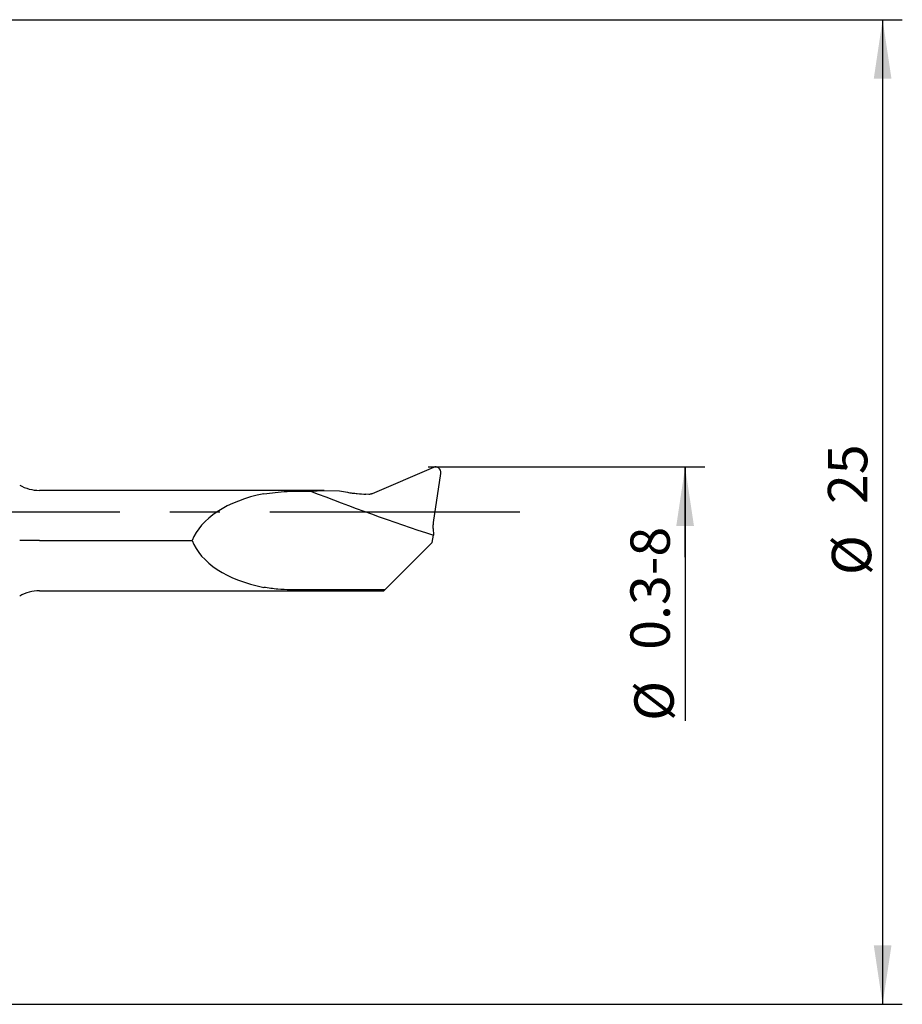
# Model space of a CAD drawing. Units: millimetres. Extents: x 14 to 268, y 11 to 165.
# Drawn here: x 223 to 268, y 97 to 147 of the extents above; entities that cross this region are included whole.
import ezdxf

# ---------------------------------------------------------------- set-up
doc = ezdxf.new("R2010")
doc.units = ezdxf.units.MM
doc.linetypes.add('CENTERX2', pattern=[20.32, 12.7, -2.54, 2.54, -2.54])
doc.layers.add('VERMASSUNG', color=7, linetype='Continuous')
doc.styles.add('SLDTEXTSTYLE0', font='TXT', dxfattribs={"width": 0.7})
doc.dimstyles.new('SLDDIMSTYLE0', dxfattribs={"dimtxt": 2, "dimasz": 3, "dimexe": 0, "dimexo": 0.0625, "dimgap": 0.5, "dimtad": 1, "dimlfac": 0.5, "dimrnd": 1e-09, "dimdsep": 46, "dimtxsty": 'SLDTEXTSTYLE0', "dimsah": 1, "dimcen": 0.09, "dimse2": 1, "dimsd2": 1, "dimadec": 0, "dimazin": 2, "dimtfac": 1, "dimtdec": 3, "dimtofl": 0, "dimtmove": 0, "dimatfit": 3, "dimfxl": 1, "dimfrac": 2, "dimtolj": 1, "dimtzin": 12, "dimarcsym": 0})
doc.dimstyles.new('SLDDIMSTYLE1', dxfattribs={"dimtxt": 2, "dimasz": 3, "dimexe": 0, "dimexo": 0.0625, "dimgap": 0.5, "dimtad": 1, "dimlfac": 0.5, "dimrnd": 1e-09, "dimzin": 12, "dimdsep": 46, "dimtxsty": 'SLDTEXTSTYLE0', "dimsah": 1, "dimcen": 0.09, "dimadec": 0, "dimazin": 3, "dimtfac": 1, "dimtdec": 3, "dimtofl": 0, "dimtmove": 0, "dimatfit": 3, "dimfxl": 1, "dimfrac": 2, "dimtolj": 1, "dimtzin": 12, "dimarcsym": 0})

# ---------------------------------------------------------------- blocks, each defined once
blk = doc.blocks.new('_D')
at = {"layer": 'VERMASSUNG'}
for p, q in [((246.544, 124.116), (257.815, 124.116)), ((256.815, 119.541), (256.815, 124.116)), ((256.815, 124.116), (256.815, 111.22))]:
    blk.add_line(p, q, dxfattribs=at)
blk.add_solid([(256.815, 124.116), (256.365, 121.116), (257.265, 121.116)], dxfattribs=at)
at = {"layer": 'VERMASSUNG', "char_height": 2, "attachment_point": 1, "rotation": 90, "style": 'SLDTEXTSTYLE0'}
for s, insert in [('0.3-8', (254.037, 114.83)), ('%%c', (254.237, 111.22))]:
    blk.add_mtext(s, dxfattribs=dict(at, insert=insert))
blk = doc.blocks.new('_D_4')
at = {"layer": 'VERMASSUNG'}
for p, q in [((218.954, 146.828), (267.846, 146.828)), ((266.846, 146.828), (266.846, 96.828)), ((175.718, 96.828), (267.846, 96.828))]:
    blk.add_line(p, q, dxfattribs=at)
for points in [[(266.846, 146.828), (266.396, 143.828), (267.296, 143.828)], [(266.846, 96.828), (267.296, 99.828), (266.396, 99.828)]]:
    blk.add_solid(points, dxfattribs=at)
at = {"layer": 'VERMASSUNG', "char_height": 2, "attachment_point": 1, "rotation": 90, "style": 'SLDTEXTSTYLE0'}
for s, insert in [('25', (264.068, 122.233)), ('%%c', (264.268, 118.623))]:
    blk.add_mtext(s, dxfattribs=dict(at, insert=insert))

msp = doc.modelspace()

# ---------------------------------------------------------------- linework, layer by layer
at = {"color": 7, "linetype": 'Continuous', "lineweight": 25}
for p, q in [((244.03, 124.093), (240.919, 122.755)), ((244.042, 121.288), (244.413, 123.787)), ((238.488, 122.928), (224.018, 122.928)), ((237.418, 122.889), (237.79, 122.889)), ((237.79, 122.889), (238.488, 122.928)), ((238.488, 122.928), (239.269, 122.899)), ((239.269, 122.899), (239.661, 122.829)), ((240.754, 122.725), (240.601, 122.732)), ((243.976, 120.287), (244.027, 120.652)), ((244.017, 120.987), (244.027, 120.652)), ((224.018, 120.378), (231.785, 120.378)), ((243.976, 120.287), (241.557, 117.868)), ((224.018, 117.828), (241.518, 117.828)), ((241.557, 117.868), (237.418, 117.868)), ((241.518, 117.828), (241.557, 117.868))]:
    msp.add_line(p, q, dxfattribs=at)
for centre, radius, start, end in [((224.018, 124.928), 2, 240, 270), ((281.5, 234.955), 120.289, 248.69237, 251.8491), ((224.018, 115.828), 2, 90, 120)]:
    msp.add_arc(centre, radius, start, end, dxfattribs=at)
for centre, major_axis, ratio, start_param, end_param in [((244.122, 123.83), (0.275, 0.104), 0.999875, 5.775799, 6.89581), ((237.212, 119.728), (5.543, 0), 0.57735, 1.900453, 2.937044), ((237.212, 121.028), (5.543, 0), 0.57735, 3.346141, 4.382732)]:
    msp.add_ellipse(centre, major_axis=major_axis, ratio=ratio, start_param=start_param, end_param=end_param, dxfattribs=at)
for points, knots in [([(244.129, 124.116), (244.12, 124.115), (244.103, 124.114), (244.069, 124.108), (244.046, 124.099), (244.03, 124.093)], [0, 0, 0, 0, 0.2564134, 0.5127981, 1, 1, 1, 1]), ([(244.288, 124.073), (244.275, 124.08), (244.249, 124.095), (244.196, 124.113), (244.155, 124.115), (244.129, 124.116)], [0, 0, 0, 0, 0.264799, 0.529615, 1, 1, 1, 1]), ([(235.418, 122.756), (235.803, 122.805), (236.438, 122.886), (237.141, 122.888), (237.418, 122.889)], [0, 0, 0, 0, 0.606028, 1, 1, 1, 1]), ([(239.661, 122.829), (239.744, 122.816), (239.909, 122.79), (240.226, 122.756), (240.456, 122.741), (240.601, 122.732)], [0, 0, 0, 0, 0.2713175, 0.5418563, 1, 1, 1, 1]), ([(240.788, 122.725), (240.785, 122.724), (240.779, 122.724), (240.768, 122.724), (240.76, 122.724), (240.754, 122.725)], [0, 0, 0, 0, 0.257241, 0.514483, 1, 1, 1, 1]), ([(240.919, 122.755), (240.908, 122.751), (240.887, 122.742), (240.843, 122.73), (240.81, 122.727), (240.788, 122.725)], [0, 0, 0, 0, 0.257936, 0.515889, 1, 1, 1, 1]), ([(244.017, 120.987), (244.017, 121.009), (244.017, 121.055), (244.025, 121.155), (244.035, 121.236), (244.041, 121.281), (244.042, 121.288)], [0, 0, 0, 0, 0.312071, 0.624115, 0.935214, 1, 1, 1, 1]), ([(224.018, 120.378), (223.795, 120.378), (223.442, 120.378), (223.132, 120.378), (223.018, 120.378)], [0, 0, 0, 0, 0.634103, 1, 1, 1, 1]), ([(237.418, 117.868), (236.979, 117.87), (236.273, 117.873), (235.652, 117.966), (235.418, 118.001)], [0, 0, 0, 0, 0.621993, 1, 1, 1, 1])]:
    msp.add_open_spline(points, degree=3, knots=knots, dxfattribs=at)
at = {"layer": 'VERMASSUNG'}
msp.add_line((243.759, 124.116), (246.544, 124.116), dxfattribs=at)
at = {"layer": 'VERMASSUNG', "linetype": 'CENTERX2'}
msp.add_line((248.418, 121.828), (118.573, 121.828), dxfattribs=at)

# ---------------------------------------------------------------- dimensions: what is measured, and where the dimension line sits
at = {"layer": 'VERMASSUNG'}
for base, p1, p2, dimstyle, picture, middle in [((266.846, 96.828), (218.954, 146.828), (175.718, 96.828), 'SLDDIMSTYLE1', '_D_4', (266.846, 121.828)), ((256.815, 119.541), (246.544, 124.116), (246.544, 119.541), 'SLDDIMSTYLE0', '_D', (256.815, 116.125))]:
    dim = msp.add_linear_dim(base=base, p1=p1, p2=p2, angle=90, text='%%c<>', dimstyle=dimstyle, dxfattribs=at)
    dim.commit()
    dim.dimension.update_dxf_attribs({"geometry": picture, "text_midpoint": middle, "dimtype": 160})

doc.saveas('drawing.dxf')
